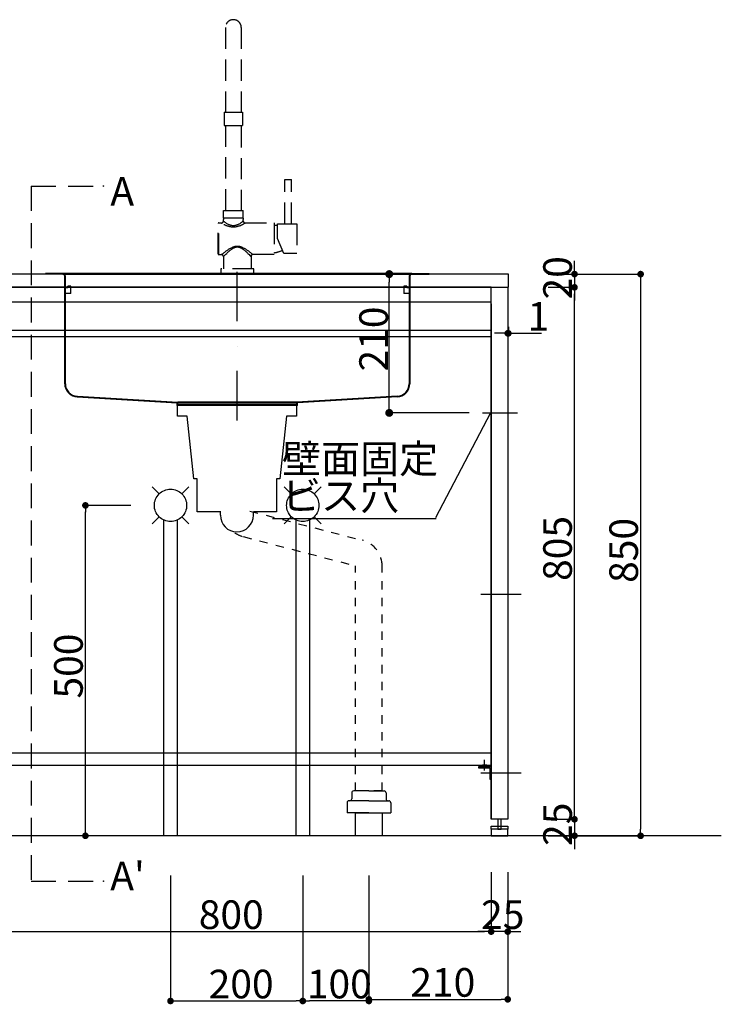
# Model space of a CAD drawing. Extents: x 101870 to 118605, y 11490 to 23201.
# Drawn here: x 112547 to 113608, y 19650 to 21140 of the extents above; entities that cross this region are included whole.
import ezdxf
from ezdxf.enums import TextEntityAlignment as Align

# ---------------------------------------------------------------- set-up
doc = ezdxf.new("R2010")
doc.units = 0
doc.header["$LTSCALE"] = 20
doc.header["$PDMODE"] = 1
doc.header["$PDSIZE"] = -2
for name, pattern in [('______-13', [1.27, 0.635, -0.635]), ('DASHDOT', [7.5, 3.75, -1.875, 0.00254, -1.87246]), ('DASHED', [2.4125, 1.608333, -0.804167]), ('HIDDEN', [2.8125, 1.875, -0.9375]), ('ISO-10______', [4.699, 3.048, -0.762, 0.127, -0.762])]:
    doc.linetypes.add(name, pattern=pattern)
doc.layers.get('0').update_dxf_attribs({"linetype": 'CONTINUOUS'})
doc.layers.get('DEFPOINTS').update_dxf_attribs({"linetype": 'CONTINUOUS'})
for name, color, linetype in [('03-SESTUBI', 6, 'CONTINUOUS'), ('1', 7, 'CONTINUOUS'), ('__', 7, 'CONTINUOUS'), ('__-1', 7, 'CONTINUOUS'), ('__-2', 7, 'CONTINUOUS'), ('__-4', 7, 'CONTINUOUS'), ('__-5', 7, 'CONTINUOUS'), ('COSTRUZIONE', 4, 'CONTINUOUS'), ('OGGETTO', 7, 'CONTINUOUS')]:
    doc.layers.add(name, color=color, linetype=linetype)
doc.styles.add('_______', font='txt', dxfattribs={"bigfont": 'ＭＳ ゴシック'})
doc.dimstyles.new('SPEAC', dxfattribs={"dimtxt": 43.288773, "dimasz": 10.014893, "dimexe": 0, "dimexo": 60, "dimgap": 4, "dimtad": 1, "dimblk": 'DOT', "dimblk1": 'DOT', "dimblk2": 'DOT', "dimcen": 0, "dimazin": 3, "dimtfac": 1, "dimtix": 1, "dimtmove": 0, "dimatfit": 3})
doc.dimstyles.new('TOOLBOX', dxfattribs={"dimtxt": 43.288773, "dimasz": 11.999268, "dimexe": 0, "dimexo": 20, "dimgap": 2, "dimtad": 1, "dimblk": 'DOT', "dimblk1": 'DOT', "dimblk2": 'DOT', "dimcen": 0, "dimazin": 3, "dimtfac": 1, "dimtix": 1, "dimtmove": 0, "dimatfit": 3})

# ---------------------------------------------------------------- blocks, each defined once
blk = doc.blocks.new('____-131')
at = {"layer": '1', "color": 7, "linetype": 'DASHDOT'}
blk.add_line((112709.1, 20533.5), (112709.1, 20782.7), dxfattribs=at)
at = {"layer": '1', "color": 7, "linetype": 'CONTINUOUS'}
for p, q in [((112446.6, 20756), (112419.1, 20756)), ((112419.1, 20755), (112419.1, 20756)), ((112972.6, 20756), (112445.6, 20756)), ((112971.6, 20756), (112999.1, 20756)), ((112999.1, 20756), (112999.1, 20755)), ((112445.1, 20755), (112419.1, 20755)), ((112445.1, 20755), (112999.1, 20755)), ((112448.1, 20589.1), (112448.1, 20752)), ((112449.1, 20589.1), (112449.1, 20752)), ((112969.1, 20752), (112969.1, 20589.1)), ((112970.1, 20752), (112970.1, 20595.5)), ((112970.1, 20752), (112970.1, 20589.1)), ((112452.8, 20734), (112449.1, 20734)), ((112457.1, 20736.5), (112452.8, 20736.5)), ((112452.8, 20734), (112452.8, 20736.5)), ((112457.1, 20725.5), (112457.1, 20736.5)), ((112961.1, 20736.5), (112961.1, 20725.5)), ((112965.4, 20736.5), (112961.1, 20736.5)), ((112965.4, 20736.5), (112965.4, 20734)), ((112969.1, 20734), (112965.4, 20734)), ((112457.1, 20725.5), (112449.1, 20725.5)), ((112969.1, 20725.5), (112961.1, 20725.5)), ((112467.1, 20569.1), (112618.1, 20560)), ((112467.2, 20570.1), (112619.1, 20561)), ((112951, 20570.1), (112799.1, 20561)), ((112951.1, 20569.1), (112800.1, 20560)), ((112618.1, 20556), (112618.1, 20560)), ((112800.1, 20556), (112618.1, 20556)), ((112619.1, 20557), (112619.1, 20561)), ((112799.1, 20561), (112619.1, 20561)), ((112799.1, 20557), (112619.1, 20557)), ((112799.1, 20557), (112799.1, 20561)), ((112800.1, 20556), (112800.1, 20560))]:
    blk.add_line(p, q, dxfattribs=at)
for centre, radius, start, end in [((112973.1, 20752), 4, 90, 180), ((112445.1, 20752), 3, 360, 90), ((112445.1, 20752), 4, 360, 48.5904), ((112973.1, 20752), 3, 90, 180), ((112468.1, 20589.1), 20, 180, 267.1729), ((112468.1, 20589.1), 19, 180, 267.1729), ((112950.1, 20589.1), 19, 272.8271, 360), ((112950.1, 20589.1), 20, 272.8271, 360)]:
    blk.add_arc(centre, radius, start, end, dxfattribs=at)
blk = doc.blocks.new('_DOT')
at = {"color": 0, "linetype": 'BYBLOCK'}
blk.add_line((-0.5, 0), (-1, 0), dxfattribs=at)
at = {"color": 0, "linetype": 'BYBLOCK', "const_width": 0.5}
blk.add_lwpolyline([(-0.25, 0, 1), (0.25, 0, 1)], format="xyb", close=True, dxfattribs=at)
blk = doc.blocks.new('*D221')
at = {"layer": '__-2', "color": 0, "linetype": 'CONTINUOUS'}
for p, q in [((113093.1, 19850), (113093.1, 19760)), ((113118.1, 19850), (113118.1, 19760)), ((113083.1, 19760), (113073.1, 19760)), ((113118.1, 19760), (113093.1, 19760)), ((113128.1, 19760), (113138.1, 19760))]:
    blk.add_line(p, q, dxfattribs=at)
at = {"layer": 'DEFPOINTS', "color": 0}
for p in [(113093.1, 19910), (113118.1, 19910), (113093.1, 19760)]:
    blk.add_point(p, dxfattribs=at)
at = {"layer": '__-2', "color": 0, "xscale": 10.014892578125, "yscale": 10.014892578125, "zscale": 10.014892578125}
blk.add_blockref('_DOT', (113093.1, 19760), dxfattribs=at)
at = {"layer": '__-2', "color": 0, "xscale": 10.014892578125, "yscale": 10.014892578125, "zscale": 10.014892578125, "rotation": 180}
blk.add_blockref('_DOT', (113118.1, 19760), dxfattribs=at)
at = {"layer": '__-2', "color": 0, "linetype": 'CONTINUOUS', "style": '_______'}
blk.add_text('25', height=43.29, dxfattribs=at).set_placement((113077.8, 19764))
blk = doc.blocks.new('*D226')
at = {"layer": '__-2', "color": 0, "linetype": 'CONTINUOUS'}
for p, q in [((113118.1, 20675), (113118.1, 20665.4)), ((113119.1, 20675), (113119.1, 20665.4)), ((113108.1, 20665.4), (113098.1, 20665.4)), ((113118.1, 20665.4), (113119.1, 20665.4)), ((113119.1, 20665.4), (113169.4, 20665.4)), ((113129.1, 20665.4), (113139.1, 20665.4))]:
    blk.add_line(p, q, dxfattribs=at)
at = {"layer": 'DEFPOINTS', "color": 0}
for p in [(113118.1, 20735), (113119.1, 20735), (113119.1, 20635)]:
    blk.add_point(p, dxfattribs=at)
at = {"layer": '__-2', "color": 0, "xscale": 10.014892578125, "yscale": 10.014892578125, "zscale": 10.014892578125}
blk.add_blockref('_DOT', (113118.1, 20665.4), dxfattribs=at)
at = {"layer": '__-2', "color": 0, "xscale": 10.014892578125, "yscale": 10.014892578125, "zscale": 10.014892578125, "rotation": 180}
blk.add_blockref('_DOT', (113119.1, 20665.4), dxfattribs=at)
at = {"layer": '__-2', "color": 0, "linetype": 'CONTINUOUS', "style": '_______'}
blk.add_text('1', height=43.3, dxfattribs=at).set_placement((113148.2, 20669.4))
blk = doc.blocks.new('*D228')
at = {"layer": '__-2', "color": 0, "linetype": 'CONTINUOUS'}
for p, q in [((113219.1, 20765), (113219.1, 20775)), ((113179.1, 20755), (113219.1, 20755)), ((113219.1, 20755), (113219.1, 20735)), ((113179.1, 20735), (113219.1, 20735)), ((113219.1, 20725), (113219.1, 20715))]:
    blk.add_line(p, q, dxfattribs=at)
at = {"layer": 'DEFPOINTS', "color": 0}
for p in [(113119.1, 20755), (113119.1, 20735), (113219.1, 20735)]:
    blk.add_point(p, dxfattribs=at)
at = {"layer": '__-2', "color": 0, "xscale": 10.014892578125, "yscale": 10.014892578125, "zscale": 10.014892578125}
for p, rotation in [((113219.1, 20755), 270), ((113219.1, 20735), 90)]:
    blk.add_blockref('_DOT', p, dxfattribs=dict(at, rotation=rotation))
at = {"layer": '__-2', "color": 0, "linetype": 'CONTINUOUS', "style": '_______'}
blk.add_text('20', height=43.29, rotation=90, dxfattribs=at).set_placement((113215.1, 20716.6))
blk = doc.blocks.new('*D229')
at = {"layer": '__-2', "color": 0, "linetype": 'CONTINUOUS'}
for p, q in [((113179.1, 20735), (113219.1, 20735)), ((113219.1, 19940), (113219.1, 20725)), ((113178.1, 19930), (113219.1, 19930))]:
    blk.add_line(p, q, dxfattribs=at)
at = {"layer": 'DEFPOINTS', "color": 0}
for p in [(113119.1, 20735), (113219.1, 20735), (113118.1, 19930)]:
    blk.add_point(p, dxfattribs=at)
at = {"layer": '__-2', "color": 0, "xscale": 10.014892578125, "yscale": 10.014892578125, "zscale": 10.014892578125}
for p, rotation in [((113219.1, 20735), 90), ((113219.1, 19930), 270)]:
    blk.add_blockref('_DOT', p, dxfattribs=dict(at, rotation=rotation))
at = {"layer": '__-2', "color": 0, "linetype": 'CONTINUOUS', "style": '_______'}
blk.add_text('805', height=43.29, rotation=90, dxfattribs=at).set_placement((113215.1, 20290.7))
blk = doc.blocks.new('*D230')
at = {"layer": '__-2', "color": 0, "linetype": 'CONTINUOUS'}
for p, q in [((113219.1, 19940), (113219.1, 19950)), ((113178.1, 19930), (113219.1, 19930)), ((113219.1, 19930), (113219.1, 19905)), ((113179.1, 19905), (113219.1, 19905)), ((113219.1, 19895), (113219.1, 19885))]:
    blk.add_line(p, q, dxfattribs=at)
at = {"layer": 'DEFPOINTS', "color": 0}
for p in [(113118.1, 19930), (113119.1, 19905), (113219.1, 19905)]:
    blk.add_point(p, dxfattribs=at)
at = {"layer": '__-2', "color": 0, "xscale": 10.014892578125, "yscale": 10.014892578125, "zscale": 10.014892578125}
for p, rotation in [((113219.1, 19930), 270), ((113219.1, 19905), 90)]:
    blk.add_blockref('_DOT', p, dxfattribs=dict(at, rotation=rotation))
at = {"layer": '__-2', "color": 0, "linetype": 'CONTINUOUS', "style": '_______'}
blk.add_text('25', height=43.29, rotation=90, dxfattribs=at).set_placement((113215.1, 19889.7))
blk = doc.blocks.new('*D231')
at = {"layer": '__-2', "color": 0, "linetype": 'CONTINUOUS'}
for p, q in [((113179.1, 20755), (113319.1, 20755)), ((113319.1, 20745), (113319.1, 19915)), ((113179.1, 19905), (113319.1, 19905))]:
    blk.add_line(p, q, dxfattribs=at)
at = {"layer": 'DEFPOINTS', "color": 0}
for p in [(113119.1, 20755), (113119.1, 19905), (113319.1, 19905)]:
    blk.add_point(p, dxfattribs=at)
at = {"layer": '__-2', "color": 0, "xscale": 10.014892578125, "yscale": 10.014892578125, "zscale": 10.014892578125}
for p, rotation in [((113319.1, 20755), 90), ((113319.1, 19905), 270)]:
    blk.add_blockref('_DOT', p, dxfattribs=dict(at, rotation=rotation))
at = {"layer": '__-2', "color": 0, "linetype": 'CONTINUOUS', "style": '_______'}
blk.add_text('850', height=43.29, rotation=90, dxfattribs=at).set_placement((113315.1, 20287.7))
blk = doc.blocks.new('____-228')
at = {"layer": '__-1', "color": 7, "linetype": 'CONTINUOUS'}
for p, q in [((112683.5, 20390), (112683.5, 20395)), ((112733.5, 20390), (112733.5, 20395))]:
    blk.add_line(p, q, dxfattribs=at)
at = {"layer": '__-1', "color": 7, "linetype": 'CONTINUOUS', "flags": 128}
blk.add_lwpolyline([(112684, 20395), (112648.5, 20395), (112648.5, 20445), (112643.5, 20445), (112633.5, 20540), (112618.5, 20540), (112618.5, 20560), (112798.5, 20560), (112798.5, 20540), (112783.5, 20540), (112773.5, 20445), (112768.5, 20445), (112768.5, 20395), (112733.4, 20395)], dxfattribs=at)
at = {"layer": '__-1', "color": 7, "linetype": 'CONTINUOUS'}
blk.add_arc((112708.5, 20390), 25, 180, 0, dxfattribs=at)
blk = doc.blocks.new('*D361')
at = {"layer": '__-2', "color": 0, "linetype": 'CONTINUOUS'}
for p, q in [((112293.1, 19850), (112293.1, 19760)), ((113093.1, 19850), (113093.1, 19760)), ((112303.1, 19760), (113083.1, 19760))]:
    blk.add_line(p, q, dxfattribs=at)
at = {"layer": 'DEFPOINTS', "color": 0}
for p in [(112293.1, 19910), (113093.1, 19910), (113093.1, 19760)]:
    blk.add_point(p, dxfattribs=at)
at = {"layer": '__-2', "color": 0, "xscale": 10.014892578125, "yscale": 10.014892578125, "zscale": 10.014892578125, "rotation": 180}
blk.add_blockref('_DOT', (112293.1, 19760), dxfattribs=at)
at = {"layer": '__-2', "color": 0, "xscale": 10.014892578125, "yscale": 10.014892578125, "zscale": 10.014892578125}
blk.add_blockref('_DOT', (113093.1, 19760), dxfattribs=at)
at = {"layer": '__-2', "color": 0, "linetype": 'CONTINUOUS', "style": '_______'}
blk.add_text('800', height=43.29, dxfattribs=at).set_placement((112650.8, 19764))
blk = doc.blocks.new('____-233')
at = {"layer": '__-1', "color": 7, "linetype": 'HIDDEN'}
for p, q in [((112397.2, 20888.2), (112397.2, 19836.2)), ((112397.2, 20888.2), (112507.2, 20888.2)), ((112397.2, 19836.2), (112507.2, 19836.2))]:
    blk.add_line(p, q, dxfattribs=at)
at = {"layer": '__-1', "color": 7, "linetype": 'CONTINUOUS', "flags": 128}
for points in [[(112505.9, 20888.6), (112507.2, 20888.2), (112505.9, 20887.9)], [(112505.9, 19836.6), (112507.2, 19836.2), (112505.9, 19835.9)]]:
    blk.add_lwpolyline(points, dxfattribs=at)
blk = doc.blocks.new('____-234')
at = {"layer": '__-1', "color": 7}
blk.add_blockref('____-233', (0, 0), dxfattribs=at)
at = {"layer": '__-5', "style": '_______'}
for s, height, p in [('A', 43.3, (112517.1, 20880.2)), ("A'", 43.29, (112516.9, 19844.2))]:
    blk.add_text(s, height=height, dxfattribs=at).set_placement(p, align=Align.MIDDLE_LEFT)
blk = doc.blocks.new('____-240')
at = {"color": 7, "linetype": 'DASHED'}
for p, q in [((112689.1, 21000), (112717.1, 21000)), ((112689.1, 21000), (112689.1, 20980)), ((112717.1, 21000), (112717.1, 20980)), ((112689.1, 20980), (112717.1, 20980))]:
    blk.add_line(p, q, dxfattribs=at)
blk = doc.blocks.new('____-241')
at = {"color": 7, "linetype": 'DASHED'}
for p, q in [((112691.1, 21128), (112691.1, 21000)), ((112715.1, 21128), (112715.1, 21000)), ((112691.1, 20980), (112691.1, 20851.5)), ((112715.1, 20978.9), (112715.1, 20851.5)), ((112688.1, 20851.5), (112718.1, 20851.5)), ((112688.1, 20839.5), (112688.1, 20851.5)), ((112718.1, 20839.5), (112718.1, 20851.5)), ((112680.1, 20785.5), (112680.1, 20831.5)), ((112681.1, 20784.5), (112681.1, 20832.5)), ((112681.1, 20832.5), (112685.1, 20832.5)), ((112685.8, 20831.8), (112685, 20832.2)), ((112686.1, 20831.6), (112685.8, 20831.8)), ((112718.1, 20839.5), (112688.1, 20839.5)), ((112688.1, 20839.5), (112688.1, 20837.5)), ((112688.1, 20835.5), (112688.1, 20837.5)), ((112688.3, 20834.9), (112688.1, 20835.1)), ((112718.1, 20835.1), (112717.9, 20834.9)), ((112718.1, 20839.5), (112718.1, 20837.5)), ((112718.1, 20835.5), (112718.1, 20837.5)), ((112721.1, 20832.5), (112765.1, 20832.5)), ((112765.1, 20832.5), (112765.1, 20784.5)), ((112770.1, 20809), (112770.1, 20831)), ((112779.5, 20786), (112770.1, 20809)), ((112686.4, 20785.5), (112687.6, 20786.4)), ((112687.6, 20786.4), (112689.3, 20787.8)), ((112730.6, 20786.4), (112731.8, 20785.5)), ((112681.1, 20784.5), (112685.1, 20784.5)), ((112685.3, 20784.6), (112686.4, 20785.5)), ((112688.1, 20781.5), (112688.1, 20763)), ((112688.1, 20781.5), (112688.1, 20781.5)), ((112689.9, 20783.3), (112691.2, 20784.6)), ((112728.3, 20783.3), (112729.8, 20781.8)), ((112730.1, 20782.5), (112730.1, 20763)), ((112765.1, 20784.5), (112732.1, 20784.5)), ((112733.9, 20763), (112684.4, 20763)), ((112684.4, 20763), (112684.4, 20755)), ((112733.9, 20755), (112733.9, 20763))]:
    blk.add_line(p, q, dxfattribs=at)
at = {"color": 7, "linetype": 'DASHED', "flags": 128}
for points in [[(112685, 20832.2), (112684.9, 20832.3), (112684.7, 20832.4), (112684.7, 20832.5), (112684.6, 20832.5), (112684.6, 20832.5)], [(112719.2, 20831.1), (112718.7, 20830.8), (112718.1, 20830.5), (112717.5, 20830.2), (112716.8, 20829.8), (112716.1, 20829.5), (112715.3, 20829.1), (112714.5, 20828.7), (112713.7, 20828.3), (112712.8, 20828), (112711.9, 20827.6), (112711, 20827.3), (112710.1, 20827.1), (112709.3, 20826.8), (112708.4, 20826.6), (112707.6, 20826.4), (112706.8, 20826.3), (112706, 20826.2), (112705.1, 20826.1), (112704.3, 20826), (112703.5, 20826), (112702.7, 20826), (112701.9, 20826), (112701.1, 20826.1), (112700.2, 20826.2), (112699.4, 20826.3), (112698.6, 20826.4), (112697.8, 20826.6), (112696.9, 20826.8), (112696.1, 20827.1), (112695.2, 20827.3), (112694.3, 20827.6), (112693.4, 20828), (112692.5, 20828.3), (112691.7, 20828.7), (112690.9, 20829.1), (112690.1, 20829.5), (112689.4, 20829.8), (112688.7, 20830.2), (112688.1, 20830.5), (112687.5, 20830.8), (112687, 20831.1), (112686.1, 20831.6)], [(112717, 20834.2), (112716.6, 20833.9), (112716.2, 20833.6), (112715.7, 20833.2), (112715.2, 20832.9), (112714.6, 20832.5), (112714, 20832.1), (112713.3, 20831.6), (112712.7, 20831.2), (112711.9, 20830.8), (112711.2, 20830.4), (112710.5, 20830), (112709.7, 20829.7), (112709, 20829.4), (112708.3, 20829.1), (112707.6, 20828.9), (112706.9, 20828.7), (112706.2, 20828.5), (112705.5, 20828.4), (112704.8, 20828.3), (112704.1, 20828.2), (112703.4, 20828.2), (112702.8, 20828.2), (112702.1, 20828.2), (112701.4, 20828.3), (112700.7, 20828.4), (112700, 20828.5), (112699.3, 20828.7), (112698.6, 20828.9), (112697.9, 20829.1), (112697.2, 20829.4), (112696.5, 20829.7), (112695.7, 20830), (112695, 20830.4), (112694.3, 20830.8), (112693.5, 20831.2), (112692.9, 20831.7), (112692.2, 20832.1), (112691.6, 20832.5), (112691, 20832.9), (112690.5, 20833.2), (112690, 20833.6), (112689.6, 20833.9), (112689.2, 20834.2), (112688.9, 20834.5), (112688.6, 20834.7), (112688.3, 20834.9)], [(112717.9, 20834.9), (112717.6, 20834.7), (112717, 20834.2)], [(112720.4, 20831.8), (112720.1, 20831.6), (112719.2, 20831.1)], [(112721.6, 20832.5), (112721.6, 20832.5), (112721.5, 20832.5), (112721.5, 20832.4), (112721.3, 20832.3), (112721.2, 20832.2), (112720.4, 20831.8)], [(112689.3, 20787.8), (112690, 20788.3), (112690.8, 20788.8), (112691.6, 20789.5), (112692.5, 20790.1), (112693.3, 20790.7), (112694.2, 20791.3), (112695.1, 20791.9), (112696, 20792.5), (112696.9, 20793), (112697.7, 20793.6), (112698.6, 20794.1), (112699.4, 20794.5), (112700.3, 20795), (112701.1, 20795.4), (112701.9, 20795.8), (112702.7, 20796.1), (112703.5, 20796.4), (112704.3, 20796.7), (112705, 20796.9), (112705.8, 20797.1), (112706.5, 20797.3), (112707.2, 20797.4), (112707.8, 20797.5), (112708.5, 20797.5), (112709.1, 20797.5)], [(112691.2, 20784.6), (112691.8, 20785.2), (112693.1, 20786.4)], [(112693.1, 20786.4), (112693.8, 20787.1), (112694.5, 20787.8), (112695.3, 20788.5), (112696.1, 20789.1), (112696.9, 20789.8), (112697.6, 20790.5), (112698.4, 20791.1), (112699.2, 20791.7), (112699.9, 20792.3), (112700.7, 20792.8), (112701.4, 20793.3), (112702.1, 20793.8), (112702.8, 20794.2), (112703.5, 20794.6), (112704.2, 20794.9), (112704.9, 20795.2), (112705.5, 20795.5), (112706.2, 20795.7), (112706.8, 20795.8), (112707.4, 20796), (112708, 20796.1), (112708.6, 20796.1), (112709.1, 20796.1)], [(112709.1, 20797.5), (112709.7, 20797.5), (112710.4, 20797.5), (112711.1, 20797.4), (112711.8, 20797.3), (112712.5, 20797.1), (112713.2, 20796.9), (112714, 20796.7), (112714.7, 20796.4), (112715.5, 20796.1), (112716.3, 20795.8), (112717.1, 20795.4), (112717.9, 20795), (112718.8, 20794.5), (112719.6, 20794.1), (112720.5, 20793.6), (112721.3, 20793), (112722.2, 20792.5), (112723.1, 20791.9), (112724, 20791.3), (112724.9, 20790.7), (112725.8, 20790.1), (112726.6, 20789.5), (112727.4, 20788.8), (112728.2, 20788.3), (112728.9, 20787.8), (112730.6, 20786.4)], [(112709.1, 20796.1), (112709.7, 20796.1), (112710.2, 20796.1), (112710.8, 20796), (112711.4, 20795.8), (112712, 20795.7), (112712.7, 20795.5), (112713.4, 20795.2), (112714, 20794.9), (112714.7, 20794.6), (112715.4, 20794.2), (112716.1, 20793.8), (112716.8, 20793.3), (112717.6, 20792.8), (112718.3, 20792.3), (112719.1, 20791.7), (112719.8, 20791.1), (112720.6, 20790.5), (112721.4, 20789.8), (112722.1, 20789.1), (112722.9, 20788.5), (112723.7, 20787.8), (112724.4, 20787.1), (112725.1, 20786.4), (112726.4, 20785.2)], [(112685.1, 20784.5), (112685.1, 20784.5), (112685.2, 20784.6), (112685.3, 20784.6)], [(112688.1, 20781.5), (112688.3, 20781.7), (112688.4, 20781.8), (112689.9, 20783.3)], [(112726.4, 20785.2), (112727, 20784.6), (112728.3, 20783.3)], [(112731.8, 20785.5), (112732.9, 20784.6), (112733, 20784.6), (112733.1, 20784.5), (112733.1, 20784.5)]]:
    blk.add_lwpolyline(points, dxfattribs=at)
at = {"color": 7, "linetype": 'DASHED'}
for centre, radius, start, end in [((112703.1, 21128), 12, 360, 180), ((112681.1, 20831.5), 1, 90, 180), ((112685.1, 20835.5), 3, 269.8771, 0.0002), ((112721.1, 20835.5), 3, 179.8621, 270.0002), ((112761, 20793), 36.2, 75.4846, 83.5212), ((112761, 20823.5), 36.3, 276.4788, 296.9064), ((112681.1, 20785.5), 1, 180, 270), ((112685.1, 20781.5), 3, 359.9998, 90.0002), ((112732.1, 20782.5), 2, 90, 180)]:
    blk.add_arc(centre, radius, start, end, dxfattribs=at)
at = {"layer": 'OGGETTO', "color": 7, "linetype": 'DASHED'}
for p, q in [((112781.1, 20831), (112781.1, 20898.3)), ((112781.1, 20898.3), (112791.1, 20898.3)), ((112791.1, 20831), (112791.1, 20898.3)), ((112770.1, 20831), (112799.3, 20831)), ((112799.3, 20831), (112799.3, 20786)), ((112799.3, 20786), (112779.5, 20786))]:
    blk.add_line(p, q, dxfattribs=at)
at = {"layer": 'COSTRUZIONE', "color": 7}
blk.add_blockref('____-240', (0, 0), dxfattribs=at)
blk = doc.blocks.new('____-245')
at = {"layer": '03-SESTUBI', "color": 7}
for p, q in [((112590.8, 20422.3), (112580.2, 20432.9)), ((112636, 20432.9), (112625.4, 20422.3)), ((112790.8, 20422.3), (112780.2, 20432.9)), ((112836, 20432.9), (112825.4, 20422.3)), ((112590.8, 20387.7), (112580.2, 20377.1)), ((112636, 20377.1), (112625.4, 20387.7)), ((112790.8, 20387.7), (112780.2, 20377.1)), ((112836, 20377.1), (112825.4, 20387.7))]:
    blk.add_line(p, q, dxfattribs=at)
at = {"layer": '03-SESTUBI', "color": 7, "flags": 128}
for points in [[(112583.7, 20405), (112583.8, 20407.4), (112584.1, 20409.8), (112584.7, 20412.1), (112585.5, 20414.4), (112586.6, 20416.5), (112587.8, 20418.6), (112589.2, 20420.5), (112590.8, 20422.3), (112592.6, 20423.9), (112594.5, 20425.3), (112596.6, 20426.6), (112598.8, 20427.6), (112601, 20428.4), (112603.3, 20429), (112605.7, 20429.3), (112608.1, 20429.4), (112610.5, 20429.3), (112612.9, 20429), (112615.2, 20428.4), (112617.5, 20427.6), (112619.6, 20426.6), (112621.7, 20425.3), (112623.6, 20423.9), (112625.4, 20422.3), (112627, 20420.5), (112628.4, 20418.6), (112629.7, 20416.5), (112630.7, 20414.4), (112631.5, 20412.1), (112632.1, 20409.8), (112632.4, 20407.4), (112632.5, 20405), (112632.4, 20402.6), (112632.1, 20400.2), (112631.5, 20397.9), (112630.7, 20395.6), (112629.7, 20393.5), (112628.4, 20391.4), (112627, 20389.5), (112625.4, 20387.7), (112623.6, 20386.1), (112621.7, 20384.7), (112619.6, 20383.4), (112617.5, 20382.4), (112615.2, 20381.6), (112612.9, 20381), (112610.5, 20380.7), (112608.1, 20380.6), (112605.7, 20380.7), (112603.3, 20381), (112601, 20381.6), (112598.8, 20382.4), (112596.6, 20383.4), (112594.5, 20384.7), (112592.6, 20386.1), (112590.8, 20387.7), (112589.2, 20389.5), (112587.8, 20391.4), (112586.6, 20393.5), (112585.5, 20395.6), (112584.7, 20397.9), (112584.1, 20400.2), (112583.8, 20402.6)], [(112783.7, 20405), (112783.8, 20407.4), (112784.1, 20409.8), (112784.7, 20412.1), (112785.5, 20414.4), (112786.6, 20416.5), (112787.8, 20418.6), (112789.2, 20420.5), (112790.8, 20422.3), (112792.6, 20423.9), (112794.5, 20425.3), (112796.6, 20426.6), (112798.8, 20427.6), (112801, 20428.4), (112803.3, 20429), (112805.7, 20429.3), (112808.1, 20429.4), (112810.5, 20429.3), (112812.9, 20429), (112815.2, 20428.4), (112817.5, 20427.6), (112819.6, 20426.6), (112821.7, 20425.3), (112823.6, 20423.9), (112825.4, 20422.3), (112827, 20420.5), (112828.4, 20418.6), (112829.7, 20416.5), (112830.7, 20414.4), (112831.5, 20412.1), (112832.1, 20409.8), (112832.4, 20407.4), (112832.5, 20405), (112832.4, 20402.6), (112832.1, 20400.2), (112831.5, 20397.9), (112830.7, 20395.6), (112829.7, 20393.5), (112828.4, 20391.4), (112827, 20389.5), (112825.4, 20387.7), (112823.6, 20386.1), (112821.7, 20384.7), (112819.6, 20383.4), (112817.5, 20382.4), (112815.2, 20381.6), (112812.9, 20381), (112810.5, 20380.7), (112808.1, 20380.6), (112805.7, 20380.7), (112803.3, 20381), (112801, 20381.6), (112798.8, 20382.4), (112796.6, 20383.4), (112794.5, 20384.7), (112792.6, 20386.1), (112790.8, 20387.7), (112789.2, 20389.5), (112787.8, 20391.4), (112786.6, 20393.5), (112785.5, 20395.6), (112784.7, 20397.9), (112784.1, 20400.2), (112783.8, 20402.6)]]:
    blk.add_lwpolyline(points, close=True, dxfattribs=at)
for points in [[(112618.1, 20382.7), (112618.1, 19905), (112598.1, 19905), (112598.1, 20382.7)], [(112818.1, 20382.7), (112818.1, 19905), (112798.1, 19905), (112798.1, 20382.7)]]:
    blk.add_lwpolyline(points, dxfattribs=at)
blk = doc.blocks.new('*D390')
at = {"layer": '__-2', "color": 0, "linetype": 'CONTINUOUS'}
for p, q in [((113118.1, 19847.5), (113118.1, 19657.5)), ((112908.1, 19845), (112908.1, 19657.5)), ((112918.1, 19657.5), (113108.1, 19657.5))]:
    blk.add_line(p, q, dxfattribs=at)
at = {"layer": 'DEFPOINTS', "color": 0}
for p in [(113118.1, 19907.5), (112908.1, 19905), (113118.1, 19657.5)]:
    blk.add_point(p, dxfattribs=at)
at = {"layer": '__-2', "color": 0, "xscale": 10.014892578125, "yscale": 10.014892578125, "zscale": 10.014892578125, "rotation": 180}
blk.add_blockref('_DOT', (112908.1, 19657.5), dxfattribs=at)
at = {"layer": '__-2', "color": 0, "xscale": 10.014892578125, "yscale": 10.014892578125, "zscale": 10.014892578125}
blk.add_blockref('_DOT', (113118.1, 19657.5), dxfattribs=at)
at = {"layer": '__-2', "color": 0, "linetype": 'CONTINUOUS', "style": '_______'}
blk.add_text('210', height=43.29, dxfattribs=at).set_placement((112970.7, 19661.5))
blk = doc.blocks.new('*D391')
at = {"layer": '__-2', "color": 0, "linetype": 'CONTINUOUS'}
for p, q in [((112808.1, 19845), (112808.1, 19655)), ((112908.1, 19845), (112908.1, 19655)), ((112898.1, 19655), (112818.1, 19655))]:
    blk.add_line(p, q, dxfattribs=at)
at = {"layer": 'DEFPOINTS', "color": 0}
for p in [(112808.1, 19905), (112908.1, 19905), (112808.1, 19655)]:
    blk.add_point(p, dxfattribs=at)
at = {"layer": '__-2', "color": 0, "xscale": 10.014892578125, "yscale": 10.014892578125, "zscale": 10.014892578125, "rotation": 180}
blk.add_blockref('_DOT', (112808.1, 19655), dxfattribs=at)
at = {"layer": '__-2', "color": 0, "xscale": 10.014892578125, "yscale": 10.014892578125, "zscale": 10.014892578125}
blk.add_blockref('_DOT', (112908.1, 19655), dxfattribs=at)
at = {"layer": '__-2', "color": 0, "linetype": 'CONTINUOUS', "style": '_______'}
blk.add_text('100', height=43.29, dxfattribs=at).set_placement((112814.2, 19659))
blk = doc.blocks.new('*D392')
at = {"layer": '__-2', "color": 0, "linetype": 'CONTINUOUS'}
for p, q in [((112608.1, 19845), (112608.1, 19655)), ((112808.1, 19845), (112808.1, 19655)), ((112618.1, 19655), (112798.1, 19655))]:
    blk.add_line(p, q, dxfattribs=at)
at = {"layer": 'DEFPOINTS', "color": 0}
for p in [(112608.1, 19905), (112808.1, 19905), (112808.1, 19655)]:
    blk.add_point(p, dxfattribs=at)
at = {"layer": '__-2', "color": 0, "xscale": 10.014892578125, "yscale": 10.014892578125, "zscale": 10.014892578125, "rotation": 180}
blk.add_blockref('_DOT', (112608.1, 19655), dxfattribs=at)
at = {"layer": '__-2', "color": 0, "xscale": 10.014892578125, "yscale": 10.014892578125, "zscale": 10.014892578125}
blk.add_blockref('_DOT', (112808.1, 19655), dxfattribs=at)
at = {"layer": '__-2', "color": 0, "linetype": 'CONTINUOUS', "style": '_______'}
blk.add_text('200', height=43.29, dxfattribs=at).set_placement((112665.7, 19659))
blk = doc.blocks.new('*D393')
at = {"layer": '__-2', "color": 0, "linetype": 'CONTINUOUS'}
for p, q in [((112548.1, 20405), (112479.4, 20405)), ((112479.4, 19915), (112479.4, 20395)), ((112557.7, 19905), (112479.4, 19905))]:
    blk.add_line(p, q, dxfattribs=at)
at = {"layer": 'DEFPOINTS', "color": 0}
for p in [(112479.4, 20405), (112608.1, 20405), (112617.7, 19905)]:
    blk.add_point(p, dxfattribs=at)
at = {"layer": '__-2', "color": 0, "xscale": 10.014892578125, "yscale": 10.014892578125, "zscale": 10.014892578125}
for p, rotation in [((112479.4, 20405), 90), ((112479.4, 19905), 270)]:
    blk.add_blockref('_DOT', p, dxfattribs=dict(at, rotation=rotation))
at = {"layer": '__-2', "color": 0, "linetype": 'CONTINUOUS', "style": '_______'}
blk.add_text('500', height=43.29, rotation=90, dxfattribs=at).set_placement((112475.4, 20112.7))
blk = doc.blocks.new('____-246')
at = {"color": 7, "linetype": 'CONTINUOUS'}
for p, q in [((112882.1, 19970), (112882.1, 19961)), ((112908.1, 19973), (112885.1, 19973)), ((112908.1, 19973), (112931.1, 19973)), ((112934.1, 19970), (112934.1, 19961)), ((112875.1, 19955), (112875.1, 19940)), ((112908.1, 19958), (112878.1, 19958)), ((112908.1, 19958), (112938.1, 19958)), ((112941.1, 19955), (112941.1, 19940)), ((112908.1, 19940), (112875.1, 19940)), ((112908.1, 19940), (112941.1, 19940))]:
    blk.add_line(p, q, dxfattribs=at)
for centre, start, end in [((112885.1, 19970), 90, 180), ((112931.1, 19970), 360, 90), ((112878.1, 19955), 90, 180), ((112879.1, 19961), 270, 0), ((112937.1, 19961), 180, 270), ((112938.1, 19955), 360, 90)]:
    blk.add_arc(centre, 3, start, end, dxfattribs=at)
at = {"layer": '03-SESTUBI', "color": 7, "flags": 128}
blk.add_lwpolyline([(112928.1, 19905), (112888.1, 19905), (112888.1, 19940), (112928.1, 19940)], close=True, dxfattribs=at)
at = {"layer": '__-1', "color": 7, "linetype": '______-13'}
blk.add_line((112928.1, 19973), (112888.1, 19973), dxfattribs=at)
blk = doc.blocks.new('*D402')
at = {"layer": '__-2', "color": 0}
for p, q in [((113036.9, 20755), (112938.9, 20755)), ((112938.9, 20557), (112938.9, 20743)), ((113059.8, 20545), (112938.9, 20545))]:
    blk.add_line(p, q, dxfattribs=at)
at = {"layer": 'DEFPOINTS', "color": 0}
for p in [(112938.9, 20755), (113056.9, 20755), (113079.8, 20545)]:
    blk.add_point(p, dxfattribs=at)
at = {"layer": '__-2', "color": 0, "xscale": 11.999267578125, "yscale": 11.999267578125, "zscale": 11.999267578125}
for p, rotation in [((112938.9, 20755), 90), ((112938.9, 20545), 270)]:
    blk.add_blockref('_DOT', p, dxfattribs=dict(at, rotation=rotation))
at = {"layer": '__-2', "color": 0, "linetype": 'CONTINUOUS', "style": '_______'}
blk.add_text('210', height=43.29, rotation=90, dxfattribs=at).set_placement((112936.9, 20607.6))
blk = doc.blocks.new('____-251')
at = {"color": 7, "linetype": 'CONTINUOUS'}
for p, q in [((112882.107, 19970), (112882.107, 19961)), ((112908.107, 19973), (112885.107, 19973)), ((112908.107, 19973), (112931.107, 19973)), ((112934.107, 19970), (112934.107, 19961)), ((112875.107, 19955), (112875.107, 19940)), ((112908.107, 19958), (112878.107, 19958)), ((112908.107, 19958), (112938.107, 19958)), ((112941.107, 19955), (112941.107, 19940)), ((112908.107, 19940), (112875.107, 19940)), ((112908.107, 19940), (112941.107, 19940))]:
    blk.add_line(p, q, dxfattribs=at)
for centre, start, end in [((112885.107, 19970), 90, 180), ((112931.107, 19970), 360, 90), ((112878.107, 19955), 90, 180), ((112879.107, 19961), 270, 0), ((112937.107, 19961), 180, 270), ((112938.107, 19955), 360, 90)]:
    blk.add_arc(centre, 3, start, end, dxfattribs=at)
at = {"layer": '03-SESTUBI', "color": 7, "flags": 128}
blk.add_lwpolyline([(112928.107, 19905), (112888.107, 19905), (112888.107, 19940), (112928.107, 19940)], close=True, dxfattribs=at)
at = {"layer": '1', "color": 7, "linetype": 'ISO-10______'}
for p, q in [((113138.607, 20270), (113072.607, 20270)), ((113138.607, 20000), (113072.607, 20000))]:
    blk.add_line(p, q, dxfattribs=at)
at = {"layer": '__'}
for p, q in [((113093.107, 20710), (113093.107, 19930)), ((113083.107, 20004), (113083.107, 20020)), ((113118.107, 19930), (113093.107, 19930))]:
    blk.add_line(p, q, dxfattribs=at)
at = {"layer": '__', "flags": 128}
for points in [[(113119.107, 20755), (110869.107, 20755), (110869.107, 20735), (113119.107, 20735)], [(113093.107, 20735), (112293.107, 20735), (112293.107, 20713), (113093.107, 20713)], [(113118.107, 19930), (113093.107, 19930), (113093.107, 20710), (113093.107, 20735), (113118.107, 20735)], [(113093.107, 20660), (112293.107, 20660), (112293.107, 20670), (113093.107, 20670)], [(113108.107, 19915), (113108.107, 19930), (113103.107, 19930), (113103.107, 19915)], [(113093.107, 19915), (113093.107, 19919.5), (113118.107, 19919.5), (113118.107, 19915)], [(113118.107, 19915), (113093.107, 19915), (113093.107, 19905), (113118.107, 19905)]]:
    blk.add_lwpolyline(points, close=True, dxfattribs=at)
at = {"layer": '__-1', "color": 7, "linetype": 'CONTINUOUS'}
for p, q in [((113092.288, 20545), (113008.824, 20386)), ((113079.828, 20545), (113132.828, 20545)), ((113009.643, 20384.581), (112762.567, 20384.581)), ((113441.107, 19905), (110501.107, 19905))]:
    blk.add_line(p, q, dxfattribs=at)
at = {"layer": '__-1', "color": 7, "linetype": '______-13'}
for p, q in [((112728.107, 20396.397), (112898.153, 20352.277)), ((112718.061, 20357.679), (112888.107, 20313.559)), ((112888.107, 19973), (112888.107, 20313.559)), ((112928.107, 19973), (112928.107, 20313.559)), ((112928.107, 19973), (112888.107, 19973))]:
    blk.add_line(p, q, dxfattribs=at)
at = {"layer": '__-1', "color": 7, "linetype": 'CONTINUOUS', "flags": 128}
blk.add_lwpolyline([(113078.008, 20009.5), (113088.206, 20009.5), (113088.206, 20010.333), (113088.206, 20010.347), (113088.205, 20010.361), (113088.204, 20010.375), (113088.203, 20010.389), (113088.202, 20010.403), (113088.2, 20010.417), (113088.198, 20010.43), (113088.195, 20010.444), (113088.192, 20010.458), (113088.189, 20010.471), (113088.186, 20010.485), (113088.182, 20010.499), (113088.178, 20010.512), (113088.173, 20010.526), (113088.168, 20010.539), (113088.163, 20010.553), (113088.158, 20010.566), (113088.152, 20010.58), (113088.146, 20010.593), (113088.139, 20010.607), (113088.132, 20010.62), (113088.125, 20010.633), (113088.118, 20010.647), (113088.11, 20010.66), (113088.102, 20010.673), (113088.093, 20010.686), (113088.084, 20010.699), (113088.075, 20010.713), (113088.066, 20010.726), (113088.056, 20010.739), (113088.045, 20010.752), (113088.035, 20010.765), (113088.024, 20010.778), (113088.013, 20010.791), (113088.001, 20010.804), (113087.99, 20010.817), (113087.977, 20010.83), (113087.965, 20010.843), (113087.952, 20010.855), (113087.939, 20010.868), (113087.925, 20010.881), (113087.912, 20010.894), (113087.897, 20010.906), (113087.883, 20010.919), (113087.868, 20010.932), (113087.853, 20010.944), (113087.837, 20010.957), (113087.822, 20010.97), (113087.805, 20010.982), (113087.789, 20010.995), (113087.772, 20011.007), (113087.755, 20011.02), (113087.737, 20011.032), (113087.719, 20011.044), (113087.701, 20011.057), (113087.683, 20011.069), (113087.664, 20011.081), (113087.645, 20011.094), (113087.625, 20011.106), (113087.605, 20011.118), (113087.585, 20011.13), (113087.565, 20011.142), (113087.544, 20011.155), (113087.523, 20011.167), (113087.523, 20011.167), (113087.501, 20011.179), (113087.479, 20011.191), (113087.457, 20011.203), (113087.435, 20011.214), (113087.413, 20011.226), (113087.39, 20011.238), (113087.367, 20011.249), (113087.344, 20011.261), (113087.321, 20011.272), (113087.297, 20011.284), (113087.273, 20011.295), (113087.249, 20011.306), (113087.224, 20011.317), (113087.2, 20011.328), (113087.175, 20011.339), (113087.15, 20011.35), (113087.124, 20011.361), (113087.099, 20011.371), (113087.073, 20011.382), (113087.047, 20011.392), (113087.02, 20011.403), (113086.994, 20011.413), (113086.967, 20011.424), (113086.94, 20011.434), (113086.913, 20011.444), (113086.885, 20011.454), (113086.857, 20011.464), (113086.829, 20011.474), (113086.801, 20011.484), (113086.772, 20011.493), (113086.744, 20011.503), (113086.714, 20011.513), (113086.685, 20011.522), (113086.656, 20011.531), (113086.626, 20011.541), (113086.596, 20011.55), (113086.566, 20011.559), (113086.535, 20011.568), (113086.504, 20011.577), (113086.473, 20011.586), (113086.442, 20011.595), (113086.411, 20011.604), (113086.379, 20011.613), (113086.347, 20011.621), (113086.315, 20011.63), (113086.282, 20011.638), (113086.25, 20011.647), (113086.217, 20011.655), (113086.183, 20011.663), (113086.15, 20011.671), (113086.116, 20011.679), (113086.082, 20011.687), (113086.048, 20011.695), (113086.014, 20011.703), (113085.979, 20011.711), (113085.944, 20011.718), (113085.909, 20011.726), (113085.874, 20011.733), (113085.838, 20011.741), (113085.802, 20011.748), (113085.766, 20011.755), (113085.73, 20011.763), (113085.693, 20011.77), (113085.656, 20011.777), (113085.656, 20011.777), (113085.619, 20011.784), (113085.582, 20011.79), (113085.545, 20011.797), (113085.508, 20011.804), (113085.47, 20011.81), (113085.433, 20011.817), (113085.395, 20011.823), (113085.358, 20011.829), (113085.32, 20011.835), (113085.282, 20011.841), (113085.244, 20011.847), (113085.206, 20011.853), (113085.168, 20011.858), (113085.13, 20011.864), (113085.092, 20011.869), (113085.053, 20011.874), (113085.015, 20011.88), (113084.976, 20011.885), (113084.938, 20011.89), (113084.899, 20011.894), (113084.86, 20011.899), (113084.821, 20011.904), (113084.782, 20011.908), (113084.743, 20011.913), (113084.704, 20011.917), (113084.665, 20011.921), (113084.625, 20011.925), (113084.586, 20011.929), (113084.546, 20011.933), (113084.507, 20011.937), (113084.467, 20011.941), (113084.427, 20011.944), (113084.387, 20011.948), (113084.347, 20011.951), (113084.307, 20011.954), (113084.267, 20011.957), (113084.227, 20011.96), (113084.187, 20011.963), (113084.146, 20011.966), (113084.106, 20011.969), (113084.065, 20011.971), (113084.024, 20011.974), (113083.984, 20011.976), (113083.943, 20011.978), (113083.902, 20011.98), (113083.861, 20011.982), (113083.82, 20011.984), (113083.778, 20011.986), (113083.737, 20011.988), (113083.696, 20011.989), (113083.654, 20011.991), (113083.613, 20011.992), (113083.571, 20011.993), (113083.529, 20011.995), (113083.487, 20011.996), (113083.445, 20011.997), (113083.403, 20011.997), (113083.361, 20011.998), (113083.319, 20011.999), (113083.277, 20011.999), (113083.234, 20012), (113083.192, 20012), (113083.149, 20012), (113083.107, 20012), (113083.107, 20012), (113083.064, 20012), (113083.022, 20012), (113082.979, 20012), (113082.937, 20011.999), (113082.894, 20011.999), (113082.852, 20011.998), (113082.81, 20011.997), (113082.768, 20011.997), (113082.726, 20011.996), (113082.684, 20011.995), (113082.643, 20011.993), (113082.601, 20011.992), (113082.559, 20011.991), (113082.518, 20011.989), (113082.476, 20011.988), (113082.435, 20011.986), (113082.394, 20011.984), (113082.353, 20011.982), (113082.312, 20011.98), (113082.271, 20011.978), (113082.23, 20011.976), (113082.189, 20011.974), (113082.148, 20011.971), (113082.108, 20011.969), (113082.067, 20011.966), (113082.027, 20011.963), (113081.987, 20011.96), (113081.946, 20011.957), (113081.906, 20011.954), (113081.866, 20011.951), (113081.826, 20011.948), (113081.786, 20011.944), (113081.746, 20011.941), (113081.707, 20011.937), (113081.667, 20011.933), (113081.628, 20011.929), (113081.588, 20011.925), (113081.549, 20011.921), (113081.51, 20011.917), (113081.47, 20011.913), (113081.431, 20011.908), (113081.392, 20011.904), (113081.353, 20011.899), (113081.315, 20011.894), (113081.276, 20011.89), (113081.237, 20011.885), (113081.199, 20011.88), (113081.16, 20011.874), (113081.122, 20011.869), (113081.084, 20011.864), (113081.045, 20011.858), (113081.007, 20011.853), (113080.969, 20011.847), (113080.931, 20011.841), (113080.894, 20011.835), (113080.856, 20011.829), (113080.818, 20011.823), (113080.781, 20011.817), (113080.743, 20011.81), (113080.706, 20011.804), (113080.669, 20011.797), (113080.631, 20011.79), (113080.594, 20011.784), (113080.557, 20011.777), (113080.557, 20011.777), (113080.52, 20011.77), (113080.484, 20011.763), (113080.447, 20011.755), (113080.411, 20011.748), (113080.375, 20011.741), (113080.34, 20011.733), (113080.304, 20011.726), (113080.269, 20011.718), (113080.234, 20011.711), (113080.2, 20011.703), (113080.165, 20011.695), (113080.131, 20011.687), (113080.097, 20011.679), (113080.064, 20011.671), (113080.03, 20011.663), (113079.997, 20011.655), (113079.964, 20011.647), (113079.931, 20011.638), (113079.899, 20011.63), (113079.867, 20011.621), (113079.835, 20011.613), (113079.803, 20011.604), (113079.771, 20011.595), (113079.74, 20011.586), (113079.709, 20011.577), (113079.678, 20011.568), (113079.648, 20011.559), (113079.618, 20011.55), (113079.588, 20011.541), (113079.558, 20011.531), (113079.528, 20011.522), (113079.499, 20011.513), (113079.47, 20011.503), (113079.441, 20011.493), (113079.413, 20011.484), (113079.384, 20011.474), (113079.356, 20011.464), (113079.328, 20011.454), (113079.301, 20011.444), (113079.274, 20011.434), (113079.246, 20011.424), (113079.22, 20011.413), (113079.193, 20011.403), (113079.167, 20011.392), (113079.141, 20011.382), (113079.115, 20011.371), (113079.089, 20011.361), (113079.064, 20011.35), (113079.039, 20011.339), (113079.014, 20011.328), (113078.989, 20011.317), (113078.965, 20011.306), (113078.94, 20011.295), (113078.917, 20011.284), (113078.893, 20011.272), (113078.869, 20011.261), (113078.846, 20011.249), (113078.823, 20011.238), (113078.801, 20011.226), (113078.778, 20011.214), (113078.756, 20011.203), (113078.734, 20011.191), (113078.712, 20011.179), (113078.691, 20011.167), (113078.691, 20011.167), (113078.67, 20011.155), (113078.649, 20011.142), (113078.628, 20011.13), (113078.608, 20011.118), (113078.588, 20011.106), (113078.569, 20011.094), (113078.55, 20011.081), (113078.531, 20011.069), (113078.512, 20011.057), (113078.494, 20011.044), (113078.476, 20011.032), (113078.459, 20011.02), (113078.442, 20011.007), (113078.425, 20010.995), (113078.408, 20010.982), (113078.392, 20010.97), (113078.376, 20010.957), (113078.361, 20010.944), (113078.345, 20010.932), (113078.331, 20010.919), (113078.316, 20010.906), (113078.302, 20010.894), (113078.288, 20010.881), (113078.275, 20010.868), (113078.261, 20010.855), (113078.249, 20010.843), (113078.236, 20010.83), (113078.224, 20010.817), (113078.212, 20010.804), (113078.201, 20010.791), (113078.189, 20010.778), (113078.179, 20010.765), (113078.168, 20010.752), (113078.158, 20010.739), (113078.148, 20010.726), (113078.138, 20010.713), (113078.129, 20010.699), (113078.12, 20010.686), (113078.112, 20010.673), (113078.104, 20010.66), (113078.096, 20010.647), (113078.088, 20010.633), (113078.081, 20010.62), (113078.074, 20010.607), (113078.068, 20010.593), (113078.062, 20010.58), (113078.056, 20010.566), (113078.05, 20010.553), (113078.045, 20010.539), (113078.04, 20010.526), (113078.036, 20010.512), (113078.032, 20010.499), (113078.028, 20010.485), (113078.024, 20010.471), (113078.021, 20010.458), (113078.018, 20010.444), (113078.016, 20010.43), (113078.014, 20010.417), (113078.012, 20010.403), (113078.01, 20010.389), (113078.009, 20010.375), (113078.008, 20010.361), (113078.008, 20010.347), (113078.008, 20010.333), (113078.008, 20010.333), (113078.008, 20009.5)], close=True, dxfattribs=at)
at = {"layer": '__-1', "color": 7, "linetype": '______-13'}
for centre, start, end in [((112728.107, 20396.397), 234.968138, 255.454797), ((112888.107, 20313.559), 0, 75.454797)]:
    blk.add_arc(centre, 40, start, end, dxfattribs=at)
at = {"layer": '__-2', "flags": 128}
blk.add_lwpolyline([(113093.107, 20030), (112293.107, 20030), (112293.107, 20012), (113093.107, 20012)], close=True, dxfattribs=at)
at = {"layer": '__-4'}
blk.add_line((113093.107, 20735), (112293.107, 20735), dxfattribs=at)
at = {"layer": '__-4', "flags": 128}
blk.add_lwpolyline([(113093.107, 19990.5), (113093.107, 20009.5), (113074.107, 20009.5), (113074.107, 20007.6), (113091.207, 20007.6), (113091.207, 19990.5)], close=True, dxfattribs=at)
at = {"layer": '__-1', "color": 7}
for name in ['____-241', '____-234', '____-131', '____-228', '____-245', '____-246']:
    blk.add_blockref(name, (0, 0), dxfattribs=at)
at = {"layer": '__-1', "color": 7, "style": '_______'}
for s, p in [('壁面固定 ', (112776.643, 20497.12)), ('ビス穴', (112776.643, 20441.24))]:
    blk.add_text(s, height=43.2888, dxfattribs=at).set_placement(p, align=Align.TOP_LEFT)
at = {"layer": '__-2', "color": 7, "linetype": 'CONTINUOUS'}
for base, p1, p2, picture, middle in [((113219.107, 20735), (113119.107, 20755), (113119.107, 20735), '*D228', (113193.454, 20745)), ((113319.107, 19905), (113119.107, 20755), (113119.107, 19905), '*D231', (113293.454, 20330)), ((113219.107, 20735), (113118.107, 19930), (113119.107, 20735), '*D229', (113193.454, 20332.5)), ((113219.107, 19905), (113118.107, 19930), (113119.107, 19905), '*D230', (113193.454, 19917.5))]:
    dim = blk.add_linear_dim(base=base, p1=p1, p2=p2, angle=270, dimstyle='SPEAC', override={"dimpost": '<>'}, dxfattribs=at)
    dim.commit()
    dim.dimension.update_dxf_attribs({"geometry": picture, "text_midpoint": middle})
at = {"layer": '__-2'}
dim = blk.add_linear_dim(base=(112938.904, 20755), p1=(113079.828, 20545), p2=(113056.868, 20755), angle=270, dimstyle='TOOLBOX', override={"dimpost": '<>'}, dxfattribs=at)
dim.commit()
dim.dimension.update_dxf_attribs({"geometry": '*D402', "text_midpoint": (112915.252, 20650)})
at = {"layer": '__-2', "color": 7, "linetype": 'CONTINUOUS'}
dim = blk.add_linear_dim(base=(113119.107, 20665.399), p1=(113118.107, 20735), p2=(113119.107, 20735), dimstyle='SPEAC', override={"dimpost": '<>'}, dxfattribs=at)
dim.commit()
dim.dimension.update_dxf_attribs({"geometry": '*D226', "text_midpoint": (113159.566, 20665.399), "dimtype": 160})
at = {"layer": '__-2', "color": 22, "linetype": 'CONTINUOUS'}
dim = blk.add_linear_dim(base=(112479.412, 20405), p1=(112617.734, 19905), p2=(112608.107, 20405), angle=270, dimstyle='SPEAC', override={"dimpost": '<>'}, dxfattribs=at)
dim.commit()
dim.dimension.update_dxf_attribs({"geometry": '*D393', "text_midpoint": (112453.759, 20155)})
at = {"layer": '__-2', "color": 7, "linetype": 'CONTINUOUS'}
for p1, picture, middle in [((112293.107, 19910), '*D361', (112693.107, 19785.644)), ((113118.107, 19910), '*D221', (113105.607, 19785.653))]:
    dim = blk.add_linear_dim(base=(113093.107, 19760), p1=p1, p2=(113093.107, 19910), dimstyle='SPEAC', override={"dimpost": '<>'}, dxfattribs=at)
    dim.commit()
    dim.dimension.update_dxf_attribs({"geometry": picture, "text_midpoint": middle})
at = {"layer": '__-2', "color": 22, "linetype": 'CONTINUOUS'}
for base, p1, p2, picture, middle in [((113118.107, 19657.5), (112908.107, 19905), (113118.107, 19907.5), '*D390', (113013.107, 19683.153)), ((112808.107, 19655), (112608.107, 19905), (112808.107, 19905), '*D392', (112708.107, 19680.653)), ((112808.107, 19655), (112908.107, 19905), (112808.107, 19905), '*D391', (112858.107, 19680.653))]:
    dim = blk.add_linear_dim(base=base, p1=p1, p2=p2, dimstyle='SPEAC', override={"dimpost": '<>'}, dxfattribs=at)
    dim.commit()
    dim.dimension.update_dxf_attribs({"geometry": picture, "text_midpoint": middle})
blk = doc.blocks.new('_1_20__-2_2D')
at = {"layer": '__-1', "color": 7}
blk.add_blockref('____-251', (0, 0), dxfattribs=at)

msp = doc.modelspace()

# ---------------------------------------------------------------- block references
at = {"layer": '__-1', "color": 7}
msp.add_blockref('_1_20__-2_2D', (166.8, 0), dxfattribs=at)

doc.saveas('drawing.dxf')
